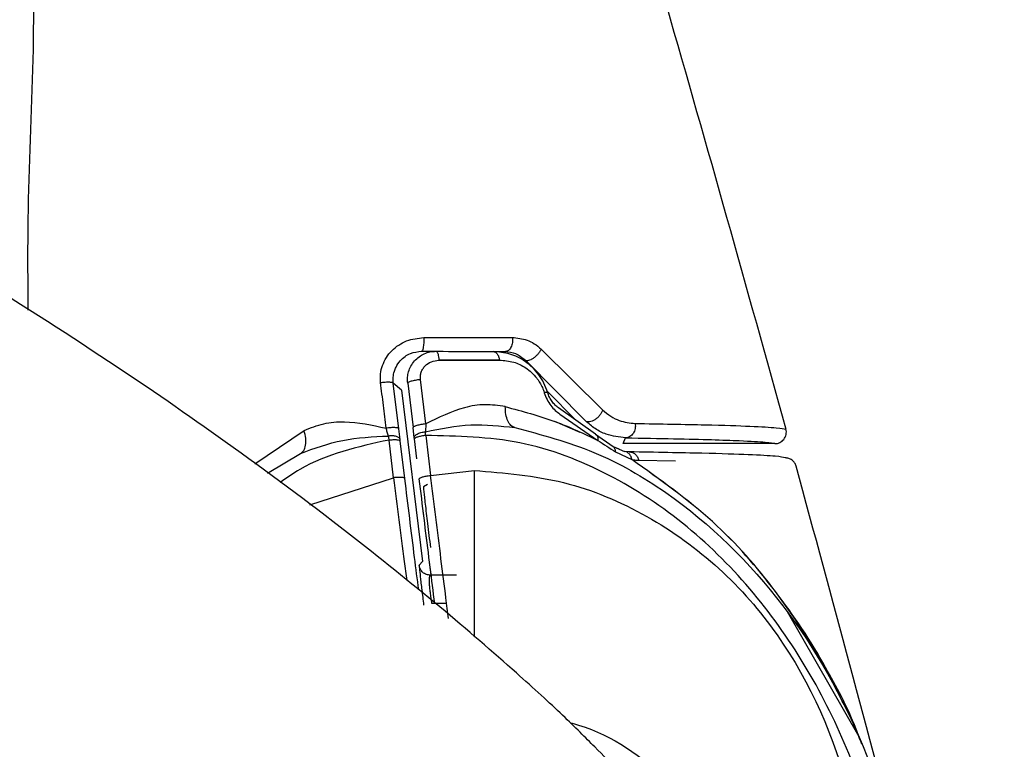
# Model space of a CAD drawing. Units: millimetres. Extents: x -4 to 213, y 0 to 297.
# Drawn here: x 166 to 170, y 207 to 209 of the extents above; entities that cross this region are included whole.
import ezdxf

# ---------------------------------------------------------------- set-up
doc = ezdxf.new("R2010")
doc.units = ezdxf.units.MM

msp = doc.modelspace()

# ---------------------------------------------------------------- linework, layer by layer
at = {"color": 7, "linetype": 'Continuous', "lineweight": 25}
for p, q in [((167.9595, 208.1105), (168.1752, 207.8971)), ((167.589, 208.1032), (167.7907, 208.1024)), ((167.589, 208.1032), (167.7907, 208.1024)), ((167.5992, 208.072), (167.8126, 208.0722)), ((167.5992, 208.072), (167.8126, 208.0722)), ((167.8126, 208.0722), (167.5993, 208.072)), ((167.8126, 208.0722), (167.5993, 208.072)), ((167.9036, 208.072), (168.1152, 207.8584)), ((167.4678, 207.9658), (167.4389, 207.9913)), ((167.4584, 207.8306), (167.4389, 207.9913)), ((167.4895, 207.9914), (167.5085, 207.8343)), ((167.4895, 207.9914), (167.5085, 207.8343)), ((167.553, 207.8472), (167.5343, 208.0043)), ((167.553, 207.8472), (167.5343, 208.0043)), ((167.4678, 207.9658), (167.5418, 207.3631)), ((168.083, 207.8596), (167.98, 207.9626)), ((168.1506, 207.8117), (168.0202, 207.9043)), ((168.1506, 207.8117), (168.0202, 207.9043)), ((168.0253, 207.8817), (168.1585, 207.7894)), ((168.0253, 207.8817), (168.1585, 207.7894)), ((167.5128, 207.7988), (167.5085, 207.8347)), ((167.5128, 207.7988), (167.5085, 207.8347)), ((167.5128, 207.7987), (167.5085, 207.8343)), ((167.5128, 207.7987), (167.5085, 207.8343)), ((167.553, 207.8472), (167.5519, 207.8198)), ((167.553, 207.8472), (167.5519, 207.8198)), ((167.4629, 207.7929), (167.4584, 207.8306)), ((167.5133, 207.7943), (167.5128, 207.7987)), ((167.5133, 207.7943), (167.5128, 207.7987)), ((167.553, 207.8066), (167.5701, 207.666)), ((167.553, 207.8066), (167.5701, 207.666)), ((168.1506, 207.8117), (168.2121, 207.7679)), ((168.1506, 207.8117), (168.2121, 207.7679)), ((168.2475, 207.778), (168.256, 207.7984)), ((167.4399, 207.6577), (167.4238, 207.7907)), ((167.4635, 207.7882), (167.4629, 207.7929)), ((167.4796, 207.6553), (167.4635, 207.7882)), ((167.5219, 207.7241), (167.5133, 207.7944)), ((167.5219, 207.7241), (167.5133, 207.7943)), ((168.2121, 207.7679), (168.2526, 207.7506)), ((168.2121, 207.7679), (168.2323, 207.7593)), ((168.7821, 207.778), (168.2475, 207.778)), ((166.9966, 207.6735), (167.1125, 207.7435)), ((168.221, 207.7486), (168.2788, 207.7217)), ((168.221, 207.7486), (168.2788, 207.7217)), ((168.2692, 207.7488), (168.2526, 207.7506)), ((168.2692, 207.7488), (168.2526, 207.7506)), ((168.3024, 207.7194), (168.4318, 207.7171)), ((168.3024, 207.7194), (168.4318, 207.7171)), ((167.5701, 207.666), (167.7241, 207.6834)), ((167.5701, 207.666), (167.7241, 207.6834)), ((167.5591, 207.634), (167.5448, 207.6254)), ((167.5418, 207.3631), (167.5298, 207.3495)), ((167.6608, 207.3146), (167.5695, 207.3144)), ((168.8247, 207.187), (169.077, 206.747)), ((168.8247, 207.187), (169.077, 206.747))]:
    msp.add_line(p, q, dxfattribs=at)
at = {"color": 8, "linetype": 'Continuous', "lineweight": 25}
for p, q in [((168.0965, 207.8166), (168.0068, 207.8561)), ((166.9518, 207.7068), (167.1254, 207.8245)), ((167.1457, 207.5624), (167.4399, 207.6577)), ((167.6266, 207.2145), (167.5751, 207.2144))]:
    msp.add_line(p, q, dxfattribs=at)
at = {"color": 7, "linetype": 'Continuous', "lineweight": 25}
for points, knots in [([(166.1542, 208.2474), (166.1534, 208.3544), (166.1497, 208.8343), (166.23, 209.6991), (165.9965, 210.4179), (165.8795, 210.7779)], [0, 0, 0, 0, 0.125262, 0.561979, 1, 1, 1, 1]), ([(167.9699, 210.7779), (168.1146, 210.2925), (168.407, 209.312), (168.6819, 208.3264), (168.8207, 207.8286)], [0, 0, 0, 0, 0.494984, 1, 1, 1, 1]), ([(168.1909, 206.6535), (168.1913, 206.6534), (168.2088, 206.6493), (168.149, 206.7079), (168.0444, 206.8145), (167.8585, 206.984), (167.6042, 207.2046), (167.2562, 207.4846), (166.8715, 207.7711), (166.4247, 208.0796), (165.9191, 208.4023), (165.4089, 208.6969), (164.9301, 208.9487), (164.6646, 209.0729), (164.5283, 209.1367)], [0, 0, 0, 0, 0.001574, 0.066189, 0.133167, 0.201013, 0.291531, 0.387061, 0.504147, 0.606965, 0.723187, 0.853765, 0.924935, 1, 1, 1, 1]), ([(167.3943, 207.9932), (167.3938, 208.0033), (167.3927, 208.0236), (167.4001, 208.0537), (167.4138, 208.0816), (167.4334, 208.1061), (167.4577, 208.1259), (167.4945, 208.1458), (167.5255, 208.1493), (167.546, 208.1516)], [0, 0, 0, 0, 0.1230353, 0.2469555, 0.3719248, 0.497735, 0.6238433, 0.7499434, 1, 1, 1, 1]), ([(167.546, 208.1516), (167.5461, 208.1449), (167.5463, 208.1316), (167.5443, 208.1152), (167.5415, 208.1051), (167.5395, 208.1038), (167.5385, 208.1032)], [0, 0, 0, 0, 0.279554, 0.558979, 0.779574, 1, 1, 1, 1]), ([(167.546, 208.1516), (167.6028, 208.1519), (167.7162, 208.1524), (167.8106, 208.1521), (167.8576, 208.1519)], [0, 0, 0, 0, 0.5011645, 1, 1, 1, 1]), ([(167.8576, 208.1519), (167.858, 208.149), (167.8587, 208.143), (167.8581, 208.1339), (167.8563, 208.1252), (167.8533, 208.1173), (167.8492, 208.1107), (167.8443, 208.1058), (167.8389, 208.1026), (167.8351, 208.1021), (167.8332, 208.1019)], [0, 0, 0, 0, 0.124481, 0.248961, 0.374239, 0.5, 0.625761, 0.751039, 0.875518, 1, 1, 1, 1]), ([(167.8576, 208.1519), (167.8751, 208.1502), (167.9015, 208.1474), (167.9357, 208.1309), (167.9515, 208.1174), (167.9595, 208.1105)], [0, 0, 0, 0, 0.488967, 0.740503, 1, 1, 1, 1]), ([(167.9595, 208.1105), (167.9581, 208.1077), (167.9551, 208.1021), (167.9481, 208.0932), (167.94, 208.085), (167.9311, 208.0779), (167.9223, 208.0728), (167.9143, 208.0699), (167.9077, 208.0694), (167.905, 208.0711), (167.9036, 208.072)], [0, 0, 0, 0, 0.124345, 0.248686, 0.374072, 0.499999, 0.625926, 0.751312, 0.875654, 1, 1, 1, 1]), ([(167.4389, 207.9913), (167.4385, 207.9981), (167.4377, 208.0121), (167.4416, 208.0312), (167.4496, 208.0511), (167.4619, 208.0694), (167.4796, 208.0852), (167.5044, 208.0994), (167.525, 208.1017), (167.5385, 208.1032)], [0, 0, 0, 0, 0.1214822, 0.2497962, 0.3421459, 0.5006167, 0.6321803, 0.7593981, 1, 1, 1, 1]), ([(167.4895, 207.9913), (167.4891, 207.998), (167.4883, 208.0115), (167.4922, 208.0318), (167.5003, 208.0516), (167.5129, 208.0697), (167.5291, 208.0845), (167.5477, 208.0952), (167.5679, 208.102), (167.582, 208.1028), (167.589, 208.1032)], [0, 0, 0, 0, 0.1190012, 0.2370928, 0.3628121, 0.4961762, 0.6249708, 0.7499225, 0.874932, 1, 1, 1, 1]), ([(167.4895, 207.9913), (167.4891, 207.998), (167.4883, 208.0115), (167.4922, 208.0318), (167.5003, 208.0516), (167.5129, 208.0697), (167.5291, 208.0845), (167.5477, 208.0952), (167.5679, 208.102), (167.582, 208.1028), (167.589, 208.1032)], [0, 0, 0, 0, 0.119001, 0.237093, 0.362812, 0.496176, 0.624971, 0.749923, 0.874932, 1, 1, 1, 1]), ([(167.5385, 208.1032), (167.5893, 208.1031), (167.6967, 208.1028), (167.7861, 208.1022), (167.8332, 208.1019)], [0, 0, 0, 0, 0.473382, 1, 1, 1, 1]), ([(167.589, 208.1032), (167.5904, 208.1027), (167.593, 208.1017), (167.5962, 208.0937), (167.5983, 208.0834), (167.5989, 208.0758), (167.5992, 208.072)], [0, 0, 0, 0, 0.279746, 0.559401, 0.779758, 1, 1, 1, 1]), ([(167.589, 208.1032), (167.5904, 208.1027), (167.593, 208.1017), (167.5962, 208.0937), (167.5983, 208.0834), (167.5989, 208.0758), (167.5992, 208.072)], [0, 0, 0, 0, 0.279746, 0.559401, 0.779758, 1, 1, 1, 1]), ([(167.7907, 208.1024), (167.7932, 208.102), (167.7982, 208.1012), (167.8048, 208.0946), (167.8101, 208.0848), (167.8118, 208.0764), (167.8126, 208.0722)], [0, 0, 0, 0, 0.249994, 0.499992, 0.749994, 1, 1, 1, 1]), ([(167.9818, 207.9581), (167.9779, 207.9692), (167.9701, 207.9913), (167.9456, 208.0308), (167.9056, 208.0692), (167.8497, 208.0971), (167.8103, 208.1007), (167.7907, 208.1024)], [0, 0, 0, 0, 0.128334, 0.256271, 0.508492, 0.756103, 1, 1, 1, 1]), ([(167.7907, 208.1024), (167.7932, 208.102), (167.7982, 208.1012), (167.8048, 208.0946), (167.8101, 208.0848), (167.8118, 208.0764), (167.8126, 208.0722)], [0, 0, 0, 0, 0.2499939, 0.4999919, 0.7499939, 1, 1, 1, 1]), ([(167.9818, 207.9581), (167.9779, 207.9692), (167.9701, 207.9913), (167.9456, 208.0308), (167.9056, 208.0692), (167.8497, 208.0971), (167.8103, 208.1007), (167.7907, 208.1024)], [0, 0, 0, 0, 0.128334, 0.256271, 0.508492, 0.756103, 1, 1, 1, 1]), ([(167.8332, 208.1019), (167.8453, 208.1009), (167.8695, 208.0988), (167.8922, 208.0809), (167.9036, 208.072)], [0, 0, 0, 0, 0.500224, 1, 1, 1, 1]), ([(167.5343, 208.0043), (167.5341, 208.0085), (167.5337, 208.0171), (167.5369, 208.0298), (167.5425, 208.0416), (167.5534, 208.0555), (167.5723, 208.0687), (167.5902, 208.0709), (167.5992, 208.072)], [0, 0, 0, 0, 0.119666, 0.240937, 0.364334, 0.489556, 0.743396, 1, 1, 1, 1]), ([(167.5343, 208.0043), (167.5341, 208.0085), (167.5337, 208.0171), (167.5369, 208.0298), (167.5425, 208.0416), (167.5534, 208.0555), (167.5723, 208.0687), (167.5902, 208.0709), (167.5992, 208.072)], [0, 0, 0, 0, 0.119666, 0.240937, 0.364334, 0.489556, 0.743396, 1, 1, 1, 1]), ([(167.8126, 208.0722), (167.8294, 208.0708), (167.8613, 208.0681), (167.9066, 208.0468), (167.9352, 208.0208), (167.9516, 207.9977), (167.9599, 207.9839), (167.966, 207.9703), (167.9691, 207.9611), (167.97, 207.9581), (167.9704, 207.957)], [0, 0, 0, 0, 0.263201, 0.498091, 0.748342, 0.792986, 0.875288, 0.959036, 0.98486, 1, 1, 1, 1]), ([(167.8126, 208.0722), (167.8294, 208.0708), (167.8613, 208.0681), (167.9066, 208.0468), (167.9352, 208.0208), (167.9516, 207.9977), (167.9599, 207.9839), (167.966, 207.9703), (167.9691, 207.9611), (167.97, 207.9581), (167.9704, 207.957)], [0, 0, 0, 0, 0.263201, 0.498091, 0.748342, 0.792986, 0.875288, 0.959036, 0.98486, 1, 1, 1, 1]), ([(167.3943, 207.9932), (167.397, 207.9936), (167.4026, 207.9943), (167.4107, 207.9949), (167.4184, 207.9952), (167.4252, 207.9951), (167.431, 207.9947), (167.4353, 207.9939), (167.4382, 207.9928), (167.4387, 207.9918), (167.4389, 207.9913)], [0, 0, 0, 0, 0.124719, 0.249982, 0.375054, 0.499987, 0.624922, 0.749999, 0.875271, 1, 1, 1, 1]), ([(167.4137, 207.8324), (167.4105, 207.8592), (167.404, 207.9128), (167.3975, 207.9664), (167.3943, 207.9932)], [0, 0, 0, 0, 0.499933, 1, 1, 1, 1]), ([(167.4895, 207.9913), (167.4896, 207.9919), (167.4898, 207.993), (167.4924, 207.9948), (167.4966, 207.9968), (167.5023, 207.9987), (167.5093, 208.0005), (167.5172, 208.002), (167.5257, 208.0034), (167.5314, 208.004), (167.5343, 208.0043)], [0, 0, 0, 0, 0.124701, 0.249987, 0.375065, 0.499996, 0.624927, 0.750006, 0.875296, 1, 1, 1, 1]), ([(167.4895, 207.9913), (167.4896, 207.9919), (167.4898, 207.993), (167.4924, 207.9948), (167.4966, 207.9968), (167.5023, 207.9987), (167.5093, 208.0005), (167.5172, 208.002), (167.5257, 208.0034), (167.5314, 208.004), (167.5343, 208.0043)], [0, 0, 0, 0, 0.124701, 0.249987, 0.375065, 0.499996, 0.624927, 0.750006, 0.875296, 1, 1, 1, 1]), ([(167.9818, 207.9581), (167.9817, 207.9582), (167.9813, 207.9585), (167.979, 207.9585), (167.9754, 207.958), (167.9721, 207.9573), (167.9704, 207.957)], [0, 0, 0, 0, 0.25001, 0.500013, 0.75001, 1, 1, 1, 1]), ([(167.9818, 207.9581), (167.9817, 207.9582), (167.9813, 207.9585), (167.979, 207.9585), (167.9754, 207.958), (167.9721, 207.9573), (167.9704, 207.957)], [0, 0, 0, 0, 0.25001, 0.500013, 0.75001, 1, 1, 1, 1]), ([(167.9704, 207.957), (167.9732, 207.9489), (167.979, 207.9329), (167.9926, 207.9119), (168.0083, 207.8945), (168.0197, 207.886), (168.0253, 207.8817)], [0, 0, 0, 0, 0.25329, 0.505918, 0.755107, 1, 1, 1, 1]), ([(167.9704, 207.957), (167.9732, 207.9489), (167.979, 207.9329), (167.9926, 207.9119), (168.0083, 207.8945), (168.0197, 207.886), (168.0253, 207.8817)], [0, 0, 0, 0, 0.25329, 0.505918, 0.755107, 1, 1, 1, 1]), ([(168.0202, 207.9043), (168.0163, 207.9073), (168.0086, 207.9132), (167.9976, 207.9256), (167.988, 207.9408), (167.9839, 207.9523), (167.9818, 207.9581)], [0, 0, 0, 0, 0.256788, 0.508578, 0.75557, 1, 1, 1, 1]), ([(168.0202, 207.9043), (168.0163, 207.9073), (168.0086, 207.9132), (167.9976, 207.9256), (167.988, 207.9408), (167.9839, 207.9523), (167.9818, 207.9581)], [0, 0, 0, 0, 0.256788, 0.508578, 0.75557, 1, 1, 1, 1]), ([(167.8329, 207.9083), (167.8092, 207.9117), (167.7623, 207.9185), (167.6669, 207.9036), (167.5982, 207.8696), (167.553, 207.8472)], [0, 0, 0, 0, 0.2590134, 0.5120386, 1, 1, 1, 1]), ([(167.8329, 207.9083), (167.8092, 207.9117), (167.7623, 207.9185), (167.6669, 207.9036), (167.5982, 207.8696), (167.553, 207.8472)], [0, 0, 0, 0, 0.259013, 0.512039, 1, 1, 1, 1]), ([(167.867, 207.8345), (167.8621, 207.8364), (167.8523, 207.8402), (167.8414, 207.8569), (167.834, 207.8798), (167.8333, 207.8988), (167.8329, 207.9083)], [0, 0, 0, 0, 0.249982, 0.499975, 0.749982, 1, 1, 1, 1]), ([(167.8329, 207.9083), (167.8929, 207.8921), (168.013, 207.8595), (168.1099, 207.8128), (168.1585, 207.7894)], [0, 0, 0, 0, 0.498537, 1, 1, 1, 1]), ([(167.867, 207.8345), (167.8621, 207.8364), (167.8523, 207.8402), (167.8414, 207.8569), (167.834, 207.8798), (167.8333, 207.8988), (167.8329, 207.9083)], [0, 0, 0, 0, 0.249982, 0.499975, 0.749982, 1, 1, 1, 1]), ([(167.8329, 207.9083), (167.8929, 207.8921), (168.013, 207.8595), (168.1099, 207.8128), (168.1585, 207.7894)], [0, 0, 0, 0, 0.498537, 1, 1, 1, 1]), ([(168.1752, 207.8971), (168.1742, 207.894), (168.1722, 207.8877), (168.166, 207.8779), (168.1578, 207.869), (168.1483, 207.8615), (168.1384, 207.8564), (168.129, 207.854), (168.1207, 207.8544), (168.117, 207.857), (168.1152, 207.8584)], [0, 0, 0, 0, 0.124468, 0.248932, 0.374268, 0.500015, 0.62576, 0.75109, 0.875545, 1, 1, 1, 1]), ([(168.1752, 207.8971), (168.1849, 207.8888), (168.2046, 207.8718), (168.2448, 207.8536), (168.2716, 207.8509), (168.2896, 207.849)], [0, 0, 0, 0, 0.23886, 0.487675, 1, 1, 1, 1]), ([(167.1254, 207.8245), (167.1478, 207.8335), (167.1922, 207.8512), (167.2894, 207.8593), (167.3643, 207.8431), (167.4137, 207.8324)], [0, 0, 0, 0, 0.259339, 0.512286, 1, 1, 1, 1]), ([(167.4584, 207.8306), (167.4581, 207.8311), (167.4576, 207.832), (167.4548, 207.8331), (167.4504, 207.8339), (167.4447, 207.8344), (167.4378, 207.8345), (167.4302, 207.8341), (167.422, 207.8335), (167.4165, 207.8328), (167.4137, 207.8324)], [0, 0, 0, 0, 0.124724, 0.249992, 0.375066, 0.5, 0.624934, 0.750009, 0.875277, 1, 1, 1, 1]), ([(167.4215, 207.8046), (167.4202, 207.8091), (167.4176, 207.8181), (167.415, 207.8276), (167.4137, 207.8324)], [0, 0, 0, 0, 0.499431, 1, 1, 1, 1]), ([(167.553, 207.8472), (167.5501, 207.8469), (167.5444, 207.8463), (167.536, 207.8449), (167.5281, 207.8433), (167.5212, 207.8416), (167.5155, 207.8397), (167.5114, 207.8378), (167.5088, 207.8359), (167.5086, 207.8348), (167.5085, 207.8343)], [0, 0, 0, 0, 0.124705, 0.24999, 0.375068, 0.5, 0.624931, 0.750009, 0.875294, 1, 1, 1, 1]), ([(167.553, 207.8472), (167.5501, 207.8469), (167.5444, 207.8463), (167.536, 207.8449), (167.5281, 207.8433), (167.5212, 207.8416), (167.5155, 207.8397), (167.5114, 207.8378), (167.5088, 207.8359), (167.5086, 207.8348), (167.5085, 207.8343)], [0, 0, 0, 0, 0.124705, 0.24999, 0.375068, 0.5, 0.624931, 0.750009, 0.875294, 1, 1, 1, 1]), ([(167.5519, 207.8198), (167.6053, 207.8307), (167.7106, 207.8522), (167.8154, 207.8404), (167.867, 207.8345)], [0, 0, 0, 0, 0.507567, 1, 1, 1, 1]), ([(167.5519, 207.8198), (167.6053, 207.8307), (167.7106, 207.8522), (167.8154, 207.8404), (167.867, 207.8345)], [0, 0, 0, 0, 0.507567, 1, 1, 1, 1]), ([(167.867, 207.8345), (167.9612, 207.8094), (168.1493, 207.7591), (168.4857, 207.564), (168.8317, 207.223), (169.113, 206.7196), (169.269, 206.1674), (169.3006, 205.5936), (169.1985, 205.0304), (168.9635, 204.4938), (168.6726, 204.2383), (168.5271, 204.1105)], [0, 0, 0, 0, 0.063039, 0.125968, 0.250961, 0.37571, 0.500581, 0.625531, 0.750224, 0.875008, 1, 1, 1, 1]), ([(167.867, 207.8345), (167.9612, 207.8094), (168.1493, 207.7591), (168.4857, 207.564), (168.8317, 207.223), (169.113, 206.7196), (169.269, 206.1674), (169.3006, 205.5936), (169.1985, 205.0304), (168.9635, 204.4938), (168.6726, 204.2383), (168.5271, 204.1105)], [0, 0, 0, 0, 0.063039, 0.125968, 0.250961, 0.37571, 0.500581, 0.625531, 0.750224, 0.875008, 1, 1, 1, 1]), ([(168.256, 207.7984), (168.2337, 207.8007), (168.1995, 207.8041), (168.1501, 207.8277), (168.1263, 207.8486), (168.1152, 207.8584)], [0, 0, 0, 0, 0.499033, 0.765087, 1, 1, 1, 1]), ([(168.2896, 207.849), (168.2901, 207.846), (168.2911, 207.84), (168.2904, 207.8308), (168.288, 207.822), (168.2839, 207.814), (168.2783, 207.8074), (168.2715, 207.8023), (168.264, 207.7991), (168.2587, 207.7986), (168.256, 207.7984)], [0, 0, 0, 0, 0.12467, 0.249993, 0.375079, 0.500007, 0.624934, 0.750017, 0.875335, 1, 1, 1, 1]), ([(168.2896, 207.849), (168.3782, 207.8475), (168.5553, 207.8445), (168.7022, 207.8393), (168.7981, 207.834), (168.8132, 207.8304), (168.8207, 207.8286)], [0, 0, 0, 0, 0.250166, 0.500142, 0.750117, 1, 1, 1, 1]), ([(167.1124, 207.7435), (167.1166, 207.7465), (167.1249, 207.7524), (167.131, 207.7715), (167.1319, 207.7959), (167.1275, 207.815), (167.1254, 207.8245)], [0, 0, 0, 0, 0.25, 0.5, 0.75, 1, 1, 1, 1]), ([(167.1125, 207.7435), (167.1613, 207.7613), (167.2604, 207.7975), (167.3672, 207.8022), (167.4215, 207.8046)], [0, 0, 0, 0, 0.492624, 1, 1, 1, 1]), ([(167.4629, 207.7929), (167.462, 207.795), (167.4603, 207.7991), (167.4505, 207.8034), (167.437, 207.8057), (167.4267, 207.805), (167.4215, 207.8046)], [0, 0, 0, 0, 0.25, 0.499999, 0.749999, 1, 1, 1, 1]), ([(167.4215, 207.8046), (167.4218, 207.8023), (167.4226, 207.7978), (167.4234, 207.7931), (167.4238, 207.7907)], [0, 0, 0, 0, 0.499729, 1, 1, 1, 1]), ([(167.5128, 207.7987), (167.5128, 207.7998), (167.5128, 207.802), (167.5149, 207.8054), (167.5183, 207.8087), (167.5232, 207.8118), (167.5292, 207.8146), (167.5362, 207.8169), (167.5439, 207.8187), (167.5492, 207.8194), (167.5519, 207.8198)], [0, 0, 0, 0, 0.124741, 0.249994, 0.375064, 0.500001, 0.624937, 0.750008, 0.87526, 1, 1, 1, 1]), ([(167.5128, 207.7987), (167.5128, 207.7998), (167.5128, 207.802), (167.5149, 207.8054), (167.5183, 207.8087), (167.5232, 207.8118), (167.5292, 207.8146), (167.5362, 207.8169), (167.5439, 207.8187), (167.5492, 207.8194), (167.5519, 207.8198)], [0, 0, 0, 0, 0.124741, 0.249994, 0.375064, 0.500001, 0.624937, 0.750008, 0.87526, 1, 1, 1, 1]), ([(167.553, 207.8066), (167.5477, 207.8059), (167.5398, 207.8048), (167.5304, 207.8027), (167.5243, 207.801), (167.5194, 207.7993), (167.5144, 207.7969), (167.5138, 207.7954), (167.5133, 207.7943)], [0, 0, 0, 0, 0.249375, 0.374754, 0.5, 0.625246, 0.750625, 1, 1, 1, 1]), ([(167.553, 207.8066), (167.5477, 207.8059), (167.5398, 207.8048), (167.5304, 207.8027), (167.5243, 207.801), (167.5194, 207.7993), (167.5144, 207.7969), (167.5138, 207.7954), (167.5133, 207.7943)], [0, 0, 0, 0, 0.249375, 0.374754, 0.5, 0.625246, 0.750625, 1, 1, 1, 1]), ([(167.553, 207.8066), (167.5528, 207.8088), (167.5524, 207.8134), (167.5521, 207.8176), (167.5519, 207.8198)], [0, 0, 0, 0, 0.499682, 1, 1, 1, 1]), ([(167.553, 207.8066), (167.5528, 207.8088), (167.5524, 207.8134), (167.5521, 207.8176), (167.5519, 207.8198)], [0, 0, 0, 0, 0.499682, 1, 1, 1, 1]), ([(168.0008, 203.9735), (168.1092, 203.9995), (168.3261, 204.0516), (168.6066, 204.2395), (168.8354, 204.4808), (169.0668, 204.8576), (169.2265, 205.3914), (169.2336, 206.0542), (169.0707, 206.6968), (168.7914, 207.1787), (168.48, 207.4932), (168.2028, 207.6775), (167.8878, 207.7999), (167.6646, 207.8044), (167.553, 207.8066)], [0, 0, 0, 0, 0.06245, 0.124946, 0.187499, 0.25009, 0.374974, 0.5, 0.625018, 0.749918, 0.812514, 0.875055, 0.937549, 1, 1, 1, 1]), ([(168.0008, 203.9735), (168.1092, 203.9995), (168.3261, 204.0516), (168.6066, 204.2395), (168.8354, 204.4808), (169.0668, 204.8576), (169.2265, 205.3914), (169.2336, 206.0542), (169.0707, 206.6968), (168.7914, 207.1787), (168.48, 207.4932), (168.2028, 207.6775), (167.8878, 207.7999), (167.6646, 207.8044), (167.553, 207.8066)], [0, 0, 0, 0, 0.06245, 0.124946, 0.187499, 0.25009, 0.374974, 0.5, 0.625018, 0.749918, 0.812514, 0.875055, 0.937549, 1, 1, 1, 1]), ([(168.1506, 207.8117), (168.152, 207.8105), (168.1548, 207.8082), (168.1575, 207.8029), (168.1589, 207.7966), (168.1586, 207.7918), (168.1585, 207.7894)], [0, 0, 0, 0, 0.25, 0.500003, 0.750001, 1, 1, 1, 1]), ([(168.256, 207.7984), (168.3154, 207.7974), (168.4368, 207.7953), (168.5635, 207.792), (168.6764, 207.7879), (168.7594, 207.7833), (168.7746, 207.7797), (168.7821, 207.778)], [0, 0, 0, 0, 0.161488, 0.330395, 0.49998, 0.749988, 1, 1, 1, 1]), ([(168.7821, 207.778), (168.7851, 207.7782), (168.7909, 207.7786), (168.7994, 207.7815), (168.8071, 207.7863), (168.8137, 207.7928), (168.8186, 207.8007), (168.8216, 207.8096), (168.8226, 207.8192), (168.8213, 207.8255), (168.8207, 207.8286)], [0, 0, 0, 0, 0.11885, 0.240013, 0.362628, 0.486736, 0.612481, 0.740036, 0.869513, 1, 1, 1, 1]), ([(167.4238, 207.7907), (167.4289, 207.7912), (167.4391, 207.7922), (167.4521, 207.792), (167.4613, 207.7908), (167.4628, 207.7891), (167.4635, 207.7882)], [0, 0, 0, 0, 0.250002, 0.500003, 0.750002, 1, 1, 1, 1]), ([(168.1585, 207.7894), (168.1691, 207.7826), (168.1903, 207.7689), (168.2107, 207.7554), (168.221, 207.7486)], [0, 0, 0, 0, 0.499999, 1, 1, 1, 1]), ([(168.1585, 207.7894), (168.1691, 207.7826), (168.1903, 207.7689), (168.2107, 207.7554), (168.221, 207.7486)], [0, 0, 0, 0, 0.499999, 1, 1, 1, 1]), ([(168.221, 207.7486), (168.2209, 207.7507), (168.2206, 207.7548), (168.2188, 207.7602), (168.2161, 207.7647), (168.2134, 207.7669), (168.2121, 207.7679)], [0, 0, 0, 0, 0.25, 0.5, 0.75, 1, 1, 1, 1]), ([(168.221, 207.7486), (168.2209, 207.7507), (168.2206, 207.7548), (168.2188, 207.7602), (168.2161, 207.7647), (168.2134, 207.7669), (168.2121, 207.7679)], [0, 0, 0, 0, 0.25, 0.5, 0.75, 1, 1, 1, 1]), ([(168.2788, 207.7217), (168.2778, 207.7253), (168.276, 207.7326), (168.2699, 207.7415), (168.262, 207.748), (168.2557, 207.7497), (168.2526, 207.7506)], [0, 0, 0, 0, 0.25, 0.499999, 0.75, 1, 1, 1, 1]), ([(168.2788, 207.7217), (168.2778, 207.7253), (168.276, 207.7326), (168.2699, 207.7415), (168.262, 207.748), (168.2557, 207.7497), (168.2526, 207.7506)], [0, 0, 0, 0, 0.2499996, 0.4999995, 0.7499996, 1, 1, 1, 1]), ([(168.2692, 207.7488), (168.2729, 207.7485), (168.2804, 207.7477), (168.2904, 207.7412), (168.2984, 207.7317), (168.3011, 207.7235), (168.3024, 207.7194)], [0, 0, 0, 0, 0.249977, 0.499969, 0.749977, 1, 1, 1, 1]), ([(168.8179, 207.728), (168.8104, 207.7298), (168.7954, 207.7334), (168.6969, 207.7387), (168.5457, 207.744), (168.3613, 207.7472), (168.2692, 207.7488)], [0, 0, 0, 0, 0.250095, 0.50019, 0.750218, 1, 1, 1, 1]), ([(168.2692, 207.7488), (168.2729, 207.7485), (168.2804, 207.7477), (168.2904, 207.7412), (168.2984, 207.7317), (168.3011, 207.7235), (168.3024, 207.7194)], [0, 0, 0, 0, 0.249977, 0.499969, 0.749977, 1, 1, 1, 1]), ([(168.8179, 207.728), (168.8104, 207.7298), (168.7954, 207.7334), (168.6969, 207.7387), (168.5457, 207.744), (168.3613, 207.7472), (168.2692, 207.7488)], [0, 0, 0, 0, 0.250095, 0.50019, 0.750218, 1, 1, 1, 1]), ([(168.2788, 207.7217), (168.2828, 207.721), (168.2909, 207.7198), (168.2986, 207.7195), (168.3024, 207.7194)], [0, 0, 0, 0, 0.5007886, 1, 1, 1, 1]), ([(169.0187, 206.8708), (168.9995, 206.9108), (168.9336, 207.0482), (168.7889, 207.2593), (168.5764, 207.5093), (168.3779, 207.6509), (168.2788, 207.7217)], [0, 0, 0, 0, 0.120447, 0.413896, 0.707202, 1, 1, 1, 1]), ([(168.2788, 207.7217), (168.2828, 207.721), (168.2909, 207.7198), (168.2986, 207.7195), (168.3024, 207.7194)], [0, 0, 0, 0, 0.500789, 1, 1, 1, 1]), ([(168.8565, 207.6986), (168.8549, 207.7026), (168.8518, 207.7108), (168.8425, 207.7203), (168.8309, 207.7267), (168.8222, 207.7276), (168.8179, 207.728)], [0, 0, 0, 0, 0.250024, 0.500032, 0.750024, 1, 1, 1, 1]), ([(168.8565, 207.6986), (168.8549, 207.7026), (168.8518, 207.7108), (168.8425, 207.7203), (168.8309, 207.7267), (168.8222, 207.7276), (168.8179, 207.728)], [0, 0, 0, 0, 0.250024, 0.500032, 0.750024, 1, 1, 1, 1]), ([(169.5892, 204.9072), (169.4715, 205.3713), (169.2351, 206.3038), (168.9831, 207.2322), (168.8565, 207.6986)], [0, 0, 0, 0, 0.497695, 1, 1, 1, 1]), ([(169.5892, 204.9072), (169.4715, 205.3713), (169.2351, 206.3038), (168.9831, 207.2322), (168.8565, 207.6986)], [0, 0, 0, 0, 0.497695, 1, 1, 1, 1]), ([(167.4796, 207.6553), (167.4789, 207.6562), (167.4774, 207.6579), (167.4682, 207.6591), (167.4552, 207.6592), (167.445, 207.6582), (167.4399, 207.6577)], [0, 0, 0, 0, 0.250029, 0.500039, 0.750029, 1, 1, 1, 1]), ([(167.5304, 207.6538), (167.5308, 207.6548), (167.5314, 207.6564), (167.5364, 207.6587), (167.5413, 207.6605), (167.5475, 207.6621), (167.5568, 207.6642), (167.5648, 207.6653), (167.5701, 207.666)], [0, 0, 0, 0, 0.249375, 0.374754, 0.5, 0.625246, 0.750625, 1, 1, 1, 1]), ([(167.5304, 207.6538), (167.5308, 207.6548), (167.5314, 207.6564), (167.5364, 207.6587), (167.5413, 207.6605), (167.5475, 207.6621), (167.5568, 207.6642), (167.5648, 207.6653), (167.5701, 207.666)], [0, 0, 0, 0, 0.249375, 0.374754, 0.5, 0.625246, 0.750625, 1, 1, 1, 1]), ([(167.6332, 207.1618), (167.6302, 207.1855), (167.6222, 207.2497), (167.6068, 207.3717), (167.5884, 207.5188), (167.5762, 207.617), (167.5701, 207.666)], [0, 0, 0, 0, 0.162992, 0.442092, 0.721687, 1, 1, 1, 1]), ([(167.6332, 207.1618), (167.6302, 207.1855), (167.6222, 207.2497), (167.6068, 207.3717), (167.5884, 207.5188), (167.5762, 207.617), (167.5701, 207.666)], [0, 0, 0, 0, 0.162992, 0.442092, 0.721687, 1, 1, 1, 1]), ([(167.7241, 207.6834), (167.8301, 207.6747), (168.0417, 207.6573), (168.3366, 207.5318), (168.5924, 207.3471), (168.8664, 207.0323), (169.0775, 206.5451), (169.1309, 205.9276), (169.1501, 205.3147), (168.9968, 204.8219), (168.7675, 204.4894), (168.5415, 204.2797), (168.2682, 204.1194), (168.0611, 204.0786), (167.9569, 204.0581)], [0, 0, 0, 0, 0.063592, 0.12706, 0.190282, 0.253254, 0.378574, 0.505761, 0.630276, 0.750995, 0.811953, 0.873723, 0.936484, 1, 1, 1, 1]), ([(167.7241, 207.098), (167.7241, 207.1043), (167.7241, 207.1456), (167.7241, 207.2427), (167.7241, 207.3831), (167.7241, 207.5339), (167.7241, 207.6336), (167.7241, 207.6834)], [0, 0, 0, 0, 0.043325, 0.282363, 0.521681, 0.761394, 1, 1, 1, 1]), ([(167.7241, 207.6834), (167.8301, 207.6747), (168.0417, 207.6573), (168.3366, 207.5318), (168.5924, 207.3471), (168.8664, 207.0323), (169.0775, 206.5451), (169.1309, 205.9276), (169.1501, 205.3147), (168.9968, 204.8219), (168.7675, 204.4894), (168.5415, 204.2797), (168.2682, 204.1194), (168.0611, 204.0786), (167.9569, 204.0581)], [0, 0, 0, 0, 0.063592, 0.12706, 0.190282, 0.253254, 0.378574, 0.505761, 0.630276, 0.750995, 0.811953, 0.873723, 0.936484, 1, 1, 1, 1]), ([(167.7241, 207.098), (167.7241, 207.1043), (167.7241, 207.1456), (167.7241, 207.2427), (167.7241, 207.3831), (167.7241, 207.5339), (167.7241, 207.6336), (167.7241, 207.6834)], [0, 0, 0, 0, 0.043325, 0.282363, 0.521681, 0.761394, 1, 1, 1, 1]), ([(167.585, 207.2144), (167.5836, 207.2251), (167.5773, 207.2743), (167.5644, 207.3767), (167.5473, 207.5149), (167.536, 207.6075), (167.5304, 207.6538)], [0, 0, 0, 0, 0.085067, 0.390008, 0.695253, 1, 1, 1, 1]), ([(167.5732, 207.3072), (167.5703, 207.3303), (167.562, 207.3964), (167.5472, 207.5154), (167.536, 207.6077), (167.5304, 207.6538)], [0, 0, 0, 0, 0.211839, 0.606241, 1, 1, 1, 1]), ([(167.585, 207.2144), (167.5836, 207.2251), (167.5773, 207.2743), (167.5644, 207.3767), (167.5473, 207.5149), (167.536, 207.6075), (167.5304, 207.6538)], [0, 0, 0, 0, 0.085067, 0.390008, 0.695253, 1, 1, 1, 1]), ([(167.5732, 207.3072), (167.5703, 207.3303), (167.562, 207.3964), (167.5472, 207.5154), (167.536, 207.6077), (167.5304, 207.6538)], [0, 0, 0, 0, 0.211839, 0.606241, 1, 1, 1, 1]), ([(167.5448, 207.6254), (167.5448, 207.6247), (167.5448, 207.6231), (167.546, 207.6108), (167.5481, 207.5916), (167.5522, 207.5557), (167.5595, 207.4945), (167.5661, 207.4406), (167.5696, 207.4121)], [0, 0, 0, 0, 0.115946, 0.22986, 0.343667, 0.461828, 0.715526, 1, 1, 1, 1]), ([(167.5448, 207.6254), (167.5448, 207.6247), (167.5448, 207.6231), (167.546, 207.6108), (167.5481, 207.5916), (167.5522, 207.5557), (167.5595, 207.4945), (167.5661, 207.4406), (167.5696, 207.4121)], [0, 0, 0, 0, 0.115946, 0.22986, 0.343667, 0.461828, 0.715526, 1, 1, 1, 1]), ([(163.7864, 207.4967), (163.9103, 207.4388), (164.1528, 207.3255), (164.5884, 207.0954), (165.0568, 206.8211), (165.5208, 206.519), (165.9216, 206.2363), (166.2564, 205.9811), (166.5461, 205.7416), (166.7872, 205.528), (166.9881, 205.3444), (167.1488, 205.1993), (167.2551, 205.1072), (167.3826, 205.0313), (167.5351, 204.9828), (167.7223, 204.9524), (167.9392, 204.9722), (168.1547, 205.0559), (168.3157, 205.161), (168.4481, 205.2963), (168.5424, 205.4437), (168.6005, 205.5847), (168.6282, 205.7052), (168.6375, 205.7889), (168.6404, 205.8746), (168.6287, 205.989), (168.5904, 206.119), (168.5422, 206.231), (168.4938, 206.3213), (168.4725, 206.3619), (168.4468, 206.4022), (168.44, 206.4129)], [0, 0, 0, 0, 0.040597, 0.079461, 0.152029, 0.217097, 0.273941, 0.336439, 0.387998, 0.439307, 0.478515, 0.519056, 0.558983, 0.589635, 0.602778, 0.616013, 0.646577, 0.66421, 0.683346, 0.702268, 0.719165, 0.734033, 0.747075, 0.753962, 0.761773, 0.780873, 0.813652, 0.856877, 0.911997, 0.976592, 1, 1, 1, 1]), ([(167.5298, 207.3495), (167.5299, 207.3473), (167.5301, 207.343), (167.5331, 207.3157), (167.5363, 207.2875), (167.5392, 207.2631), (167.5424, 207.2368), (167.5446, 207.2186), (167.5457, 207.2095)], [0, 0, 0, 0, 0.253911, 0.503492, 0.627746, 0.751566, 0.875687, 1, 1, 1, 1]), ([(167.5751, 207.2144), (167.574, 207.221), (167.5718, 207.2342), (167.5693, 207.2534), (167.5673, 207.271), (167.5659, 207.2905), (167.5659, 207.3096), (167.5682, 207.3127), (167.5695, 207.3144)], [0, 0, 0, 0, 0.1263484, 0.251468, 0.3762045, 0.5014115, 0.732027, 1, 1, 1, 1])]:
    msp.add_open_spline(points, degree=3, knots=knots, dxfattribs=at)
at = {"color": 8, "linetype": 'Continuous', "lineweight": 25}
for points, knots in [([(167.4238, 207.7907), (167.3141, 207.7665), (167.1765, 207.7361), (167.0635, 207.6568), (167.0405, 207.6407)], [0, 0, 0, 0, 0.797, 1, 1, 1, 1]), ([(169.0874, 206.7199), (169.0809, 206.7376), (169.0427, 206.8416), (168.9508, 207.0112), (168.7898, 207.2615), (168.5761, 207.5087), (168.3778, 207.6507), (168.2788, 207.7217)], [0, 0, 0, 0, 0.0394895, 0.2318239, 0.4881134, 0.7442789, 1, 1, 1, 1]), ([(167.4399, 207.6577), (167.4461, 207.6087), (167.4585, 207.5103), (167.4745, 207.3863), (167.4834, 207.3183), (167.4862, 207.2964)], [0, 0, 0, 0, 0.402977, 0.807873, 1, 1, 1, 1]), ([(167.5283, 207.2626), (167.5235, 207.3002), (167.5133, 207.381), (167.4966, 207.5159), (167.4852, 207.6089), (167.4796, 207.6553)], [0, 0, 0, 0, 0.302779, 0.651713, 1, 1, 1, 1]), ([(169.0874, 206.7199), (169.081, 206.7378), (169.0603, 206.7951), (169.0357, 206.8399), (169.0187, 206.8708)], [0, 0, 0, 0, 0.311853, 1, 1, 1, 1]), ([(168.0613, 206.7952), (168.0712, 206.7925), (168.2059, 206.7556), (168.3335, 206.6605), (168.4617, 206.5368), (168.5411, 206.4433), (168.6298, 206.3004), (168.6965, 206.1207), (168.7275, 205.9254), (168.7185, 205.7251), (168.6664, 205.5291), (168.5793, 205.3546), (168.4308, 205.1612), (168.2412, 205.019), (168.0274, 204.9298), (167.9154, 204.9086), (167.8604, 204.8982)], [0, 0, 0, 0, 0.0114109, 0.1558812, 0.1835794, 0.2308963, 0.3065661, 0.3891814, 0.4568831, 0.5303832, 0.603306, 0.6751082, 0.7451293, 0.8773262, 0.9396783, 1, 1, 1, 1]), ([(168.0613, 206.7952), (168.0712, 206.7925), (168.2059, 206.7556), (168.3335, 206.6605), (168.4617, 206.5368), (168.5411, 206.4433), (168.6298, 206.3004), (168.6965, 206.1207), (168.7275, 205.9254), (168.7185, 205.7251), (168.6664, 205.5291), (168.5793, 205.3546), (168.4308, 205.1612), (168.2412, 205.019), (168.0274, 204.9298), (167.9154, 204.9086), (167.8604, 204.8982)], [0, 0, 0, 0, 0.011411, 0.155881, 0.183579, 0.230896, 0.306566, 0.389181, 0.456883, 0.530383, 0.603306, 0.675108, 0.745129, 0.877326, 0.939678, 1, 1, 1, 1])]:
    msp.add_open_spline(points, degree=3, knots=knots, dxfattribs=at)
at = {"color": 7, "linetype": 'Continuous', "lineweight": 25}
msp.add_open_spline([(167.5695, 207.3144), (167.5646, 207.3149), (167.555, 207.3159), (167.5424, 207.3239), (167.5331, 207.3353), (167.5309, 207.3448), (167.5298, 207.3495)], degree=3, dxfattribs=at)

doc.saveas('drawing.dxf')
